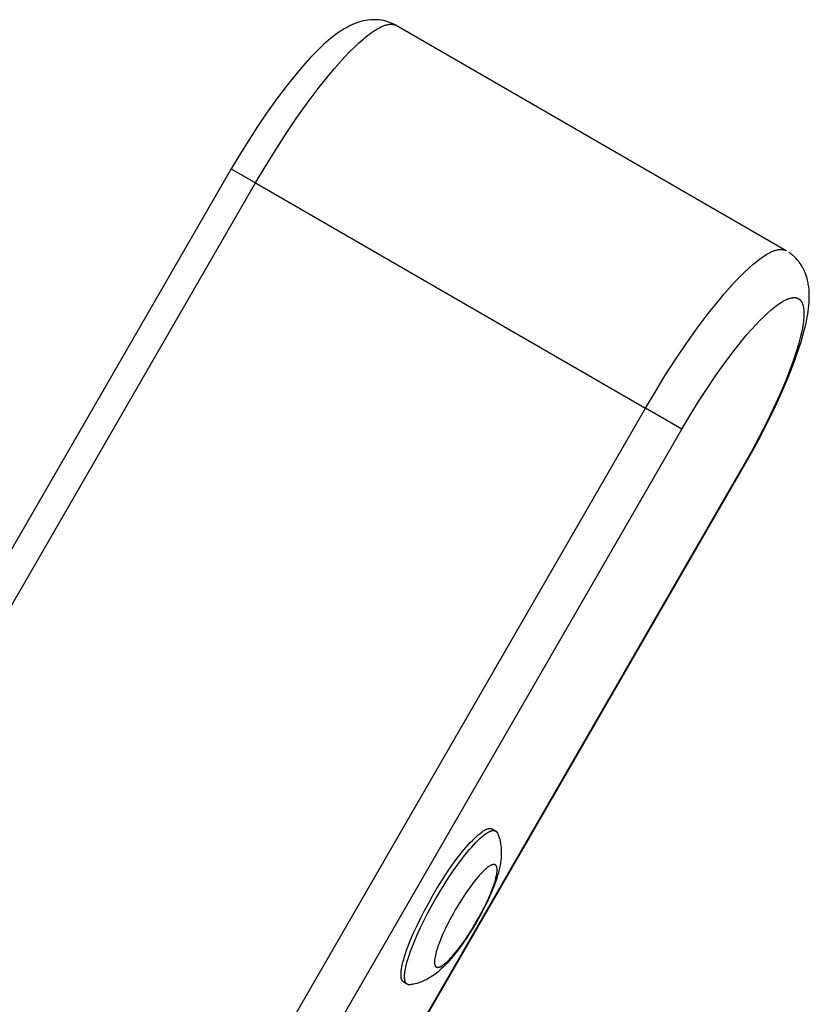
# Model space of a CAD drawing. Units: millimetres. Extents: x -7698 to 7698, y -4805 to 3140.
# Drawn here: x 5721 to 5855, y -1419 to -1252 of the extents above; entities that cross this region are included whole.
import ezdxf

# ---------------------------------------------------------------- set-up
doc = ezdxf.new("R2010")
doc.units = ezdxf.units.MM
doc.layers.add('ORG1403DY 2D', color=7, linetype='Continuous', true_color=0x000000)

msp = doc.modelspace()

# ---------------------------------------------------------------- linework, layer by layer
at = {"layer": 'ORG1403DY 2D', "color": 18, "lineweight": -3, "true_color": 0x000000}
for points in [[(5784.71, -1252.76), (5784.4, -1252.59), (5784.31, -1252.55), (5783.99, -1252.4), (5783.81, -1252.33), (5783.55, -1252.24), (5783.3, -1252.16), (5783.09, -1252.09), (5782.8, -1252.02), (5782.62, -1251.98), (5782.3, -1251.92), (5782.12, -1251.89), (5781.82, -1251.86), (5781.6, -1251.84), (5781.35, -1251.82), (5781.06, -1251.82), (5780.89, -1251.82), (5780.49, -1251.84), (5780.46, -1251.84), (5780.04, -1251.88), (5779.91, -1251.9), (5779.64, -1251.94), (5779.3, -1252.01), (5779.26, -1252.02), (5778.95, -1252.09), (5778.65, -1252.17), (5778.43, -1252.24), (5778.22, -1252.31), (5778, -1252.39), (5777.79, -1252.47), (5777.59, -1252.55), (5777.39, -1252.64), (5777.19, -1252.73), (5776.99, -1252.82), (5776.64, -1253), (5776.3, -1253.18), (5775.97, -1253.37), (5775.64, -1253.57), (5775.24, -1253.84), (5774.83, -1254.12), (5774.43, -1254.41), (5774.04, -1254.71), (5773.65, -1255.02), (5773.26, -1255.35), (5772.49, -1256.03), (5771.72, -1256.75), (5770.94, -1257.53), (5770.16, -1258.35), (5769.36, -1259.22), (5768.57, -1260.13), (5767.76, -1261.08), (5766.13, -1263.12), (5764.48, -1265.31), (5762.82, -1267.64), (5761.3, -1269.89), (5759.79, -1272.23), (5758.3, -1274.64), (5756.85, -1277.09)], [(5760.97, -1279.46), (5762.56, -1276.76), (5764.26, -1274.01), (5766.02, -1271.26), (5767.85, -1268.56), (5769.71, -1265.95), (5771.57, -1263.47), (5773.41, -1261.18), (5774.31, -1260.11), (5775.19, -1259.1), (5776.05, -1258.16), (5776.89, -1257.28), (5777.7, -1256.48), (5778.48, -1255.75), (5779.22, -1255.09), (5779.58, -1254.79), (5779.93, -1254.51), (5780.27, -1254.25), (5780.6, -1254.01), (5780.92, -1253.79), (5781.23, -1253.59), (5781.53, -1253.41), (5781.82, -1253.24), (5781.96, -1253.17), (5782.1, -1253.1), (5782.24, -1253.03), (5782.37, -1252.97), (5782.5, -1252.91), (5782.63, -1252.86), (5782.76, -1252.81), (5782.88, -1252.77), (5783, -1252.73), (5783.12, -1252.7), (5783.23, -1252.67), (5783.35, -1252.65), (5783.45, -1252.62), (5783.51, -1252.62), (5783.56, -1252.61), (5783.61, -1252.6), (5783.67, -1252.6), (5783.72, -1252.59), (5783.77, -1252.59), (5783.82, -1252.59), (5783.87, -1252.59), (5783.92, -1252.58), (5783.96, -1252.59), (5784.01, -1252.59), (5784.06, -1252.59), (5784.1, -1252.59), (5784.15, -1252.6), (5784.19, -1252.6), (5784.24, -1252.61), (5784.28, -1252.62), (5784.32, -1252.63), (5784.37, -1252.64), (5784.41, -1252.65), (5784.45, -1252.66), (5784.49, -1252.67), (5784.53, -1252.68), (5784.57, -1252.7), (5784.61, -1252.71), (5784.64, -1252.73), (5784.68, -1252.75), (5784.72, -1252.77), (5784.75, -1252.78), (5784.79, -1252.8)], [(5850.85, -1290.95), (5784.79, -1252.8)], [(5756.85, -1277.09), (5241.85, -2169.1)], [(5756.85, -1277.09), (5760.97, -1279.46)], [(5245.97, -2171.47), (5760.97, -1279.46)], [(5760.97, -1279.46), (5827.03, -1317.61)], [(5827.03, -1317.61), (5828.63, -1314.9), (5830.32, -1312.15), (5832.09, -1309.41), (5833.91, -1306.71), (5835.77, -1304.09), (5837.64, -1301.62), (5839.47, -1299.32), (5840.37, -1298.25), (5841.26, -1297.24), (5842.12, -1296.3), (5842.95, -1295.42), (5843.76, -1294.62), (5844.54, -1293.89), (5845.28, -1293.23), (5845.64, -1292.94), (5845.99, -1292.66), (5846.33, -1292.4), (5846.66, -1292.15), (5846.98, -1291.93), (5847.3, -1291.73), (5847.6, -1291.55), (5847.89, -1291.38), (5848.03, -1291.31), (5848.17, -1291.24), (5848.3, -1291.17), (5848.44, -1291.11), (5848.57, -1291.06), (5848.7, -1291), (5848.82, -1290.96), (5848.94, -1290.91), (5849.06, -1290.88), (5849.18, -1290.84), (5849.3, -1290.81), (5849.41, -1290.79), (5849.52, -1290.77), (5849.57, -1290.76), (5849.63, -1290.75), (5849.68, -1290.74), (5849.73, -1290.74), (5849.78, -1290.73), (5849.83, -1290.73), (5849.88, -1290.73), (5849.93, -1290.73), (5849.98, -1290.73), (5850.03, -1290.73), (5850.07, -1290.73), (5850.12, -1290.73), (5850.17, -1290.74), (5850.21, -1290.74), (5850.26, -1290.75), (5850.3, -1290.75), (5850.35, -1290.76), (5850.39, -1290.77), (5850.43, -1290.78), (5850.47, -1290.79), (5850.51, -1290.8), (5850.55, -1290.81), (5850.59, -1290.83), (5850.63, -1290.84), (5850.67, -1290.86), (5850.71, -1290.87), (5850.74, -1290.89), (5850.78, -1290.91), (5850.82, -1290.93), (5850.85, -1290.95)], [(5850.85, -1290.95), (5850.85, -1290.95)], [(5843.79, -1327.28), (5845.19, -1324.8), (5846.53, -1322.31), (5847.8, -1319.83), (5848.99, -1317.39), (5850.18, -1314.78), (5851.25, -1312.26), (5852.2, -1309.83), (5852.62, -1308.66), (5853.01, -1307.51), (5853.37, -1306.39), (5853.69, -1305.3), (5853.97, -1304.24), (5854.21, -1303.21), (5854.41, -1302.2), (5854.5, -1301.7), (5854.57, -1301.21), (5854.64, -1300.72), (5854.69, -1300.22), (5854.73, -1299.74), (5854.76, -1299.25), (5854.77, -1298.87), (5854.77, -1298.48), (5854.76, -1298.09), (5854.74, -1297.71), (5854.72, -1297.49), (5854.7, -1297.27), (5854.67, -1297.05), (5854.64, -1296.83), (5854.6, -1296.61), (5854.56, -1296.39), (5854.52, -1296.17), (5854.46, -1295.94), (5854.39, -1295.64), (5854.3, -1295.34), (5854.24, -1295.16), (5854.17, -1294.98), (5854.07, -1294.72), (5854.02, -1294.6), (5853.93, -1294.39), (5853.83, -1294.18), (5853.76, -1294.04), (5853.69, -1293.89), (5853.61, -1293.75), (5853.52, -1293.61), (5853.44, -1293.46), (5853.35, -1293.32), (5853.25, -1293.18), (5853.16, -1293.04), (5853.06, -1292.92), (5852.97, -1292.79), (5852.87, -1292.66), (5852.77, -1292.54), (5852.66, -1292.42), (5852.55, -1292.3), (5852.44, -1292.19), (5852.33, -1292.07), (5852.21, -1291.96), (5852.09, -1291.85), (5851.97, -1291.74), (5851.84, -1291.63), (5851.72, -1291.53), (5851.58, -1291.43), (5851.45, -1291.33), (5851.31, -1291.24)], [(5833.19, -1321.17), (5834.58, -1318.82), (5836, -1316.51), (5837.45, -1314.28), (5838.9, -1312.13), (5840.47, -1309.93), (5842.02, -1307.87), (5843.53, -1305.99), (5844.26, -1305.12), (5844.98, -1304.29), (5845.69, -1303.52), (5846.37, -1302.8), (5847.04, -1302.14), (5847.68, -1301.54), (5848.29, -1300.99), (5848.59, -1300.74), (5848.89, -1300.51), (5849.17, -1300.29), (5849.45, -1300.09), (5849.72, -1299.9), (5849.99, -1299.73), (5850.22, -1299.58), (5850.46, -1299.45), (5850.57, -1299.39), (5850.68, -1299.33), (5850.79, -1299.28), (5850.9, -1299.23), (5851, -1299.18), (5851.11, -1299.14), (5851.21, -1299.1), (5851.31, -1299.06), (5851.41, -1299.03), (5851.51, -1299), (5851.6, -1298.98), (5851.7, -1298.95), (5851.79, -1298.94), (5851.88, -1298.92), (5851.92, -1298.91), (5851.96, -1298.91), (5852.01, -1298.9), (5852.05, -1298.9), (5852.09, -1298.9), (5852.14, -1298.9), (5852.18, -1298.89), (5852.22, -1298.89), (5852.26, -1298.9), (5852.3, -1298.9), (5852.34, -1298.9), (5852.38, -1298.9), (5852.41, -1298.91), (5852.45, -1298.91), (5852.49, -1298.92), (5852.53, -1298.93), (5852.56, -1298.93), (5852.6, -1298.94), (5852.64, -1298.95), (5852.67, -1298.96), (5852.71, -1298.97), (5852.74, -1298.98), (5852.77, -1299), (5852.81, -1299.01), (5852.84, -1299.03), (5852.87, -1299.04), (5852.9, -1299.06), (5852.93, -1299.08), (5852.96, -1299.09), (5852.99, -1299.11), (5853.02, -1299.13), (5853.05, -1299.15), (5853.08, -1299.18), (5853.11, -1299.2), (5853.14, -1299.22), (5853.16, -1299.25), (5853.19, -1299.27), (5853.22, -1299.3), (5853.24, -1299.32), (5853.27, -1299.35), (5853.29, -1299.38), (5853.32, -1299.41), (5853.34, -1299.44), (5853.36, -1299.47), (5853.38, -1299.5), (5853.41, -1299.54), (5853.43, -1299.57), (5853.45, -1299.61), (5853.47, -1299.64), (5853.49, -1299.68), (5853.51, -1299.71), (5853.53, -1299.75), (5853.55, -1299.79), (5853.56, -1299.83), (5853.58, -1299.87), (5853.6, -1299.91), (5853.63, -1300), (5853.66, -1300.09), (5853.69, -1300.18), (5853.71, -1300.28), (5853.73, -1300.37), (5853.76, -1300.48), (5853.77, -1300.58), (5853.79, -1300.69), (5853.81, -1300.8), (5853.82, -1300.92), (5853.83, -1301.04), (5853.84, -1301.16), (5853.84, -1301.28), (5853.85, -1301.41), (5853.85, -1301.67), (5853.84, -1301.95), (5853.83, -1302.27), (5853.8, -1302.6), (5853.76, -1302.94), (5853.72, -1303.3), (5853.66, -1303.67), (5853.59, -1304.05), (5853.43, -1304.86), (5853.23, -1305.72), (5852.99, -1306.62), (5852.71, -1307.58), (5852.39, -1308.57), (5852.04, -1309.61), (5851.65, -1310.68), (5850.77, -1312.93), (5849.77, -1315.3), (5848.64, -1317.76), (5847.51, -1320.09), (5846.3, -1322.46), (5845.01, -1324.84), (5843.67, -1327.22)], [(5312.03, -2209.61), (5827.03, -1317.61)], [(5833.19, -1321.17), (5827.03, -1317.61)], [(5318.19, -2213.17), (5833.19, -1321.17)], [(5843.67, -1327.22), (5774.42, -1447.17)], [(5774.53, -1447.24), (5843.79, -1327.28)], [(5843.79, -1327.28), (5843.79, -1327.28), (5843.79, -1327.28), (5843.79, -1327.28), (5843.79, -1327.28), (5843.79, -1327.28), (5843.78, -1327.28), (5843.78, -1327.28), (5843.76, -1327.26), (5843.67, -1327.22)], [(5790.89, -1400.36), (5791.57, -1399.2), (5792.3, -1398.03), (5793.05, -1396.85), (5793.83, -1395.69), (5794.63, -1394.57), (5795.42, -1393.51), (5796.21, -1392.52), (5796.59, -1392.07), (5796.97, -1391.63), (5797.34, -1391.23), (5797.69, -1390.85), (5798.04, -1390.51), (5798.37, -1390.19), (5798.69, -1389.91), (5798.84, -1389.78), (5798.99, -1389.66), (5799.13, -1389.55), (5799.27, -1389.45), (5799.41, -1389.35), (5799.54, -1389.26), (5799.67, -1389.18), (5799.79, -1389.11), (5799.85, -1389.08), (5799.91, -1389.05), (5799.97, -1389.02), (5800.03, -1389), (5800.08, -1388.97), (5800.14, -1388.95), (5800.19, -1388.93), (5800.24, -1388.91), (5800.29, -1388.89), (5800.34, -1388.88), (5800.39, -1388.86), (5800.44, -1388.85), (5800.48, -1388.84), (5800.51, -1388.84), (5800.53, -1388.84), (5800.55, -1388.83), (5800.57, -1388.83), (5800.6, -1388.83), (5800.62, -1388.83), (5800.64, -1388.83), (5800.66, -1388.83), (5800.68, -1388.83), (5800.7, -1388.83), (5800.72, -1388.83), (5800.74, -1388.83), (5800.76, -1388.83), (5800.78, -1388.83), (5800.8, -1388.83), (5800.82, -1388.84), (5800.83, -1388.84), (5800.85, -1388.84), (5800.87, -1388.85), (5800.89, -1388.85), (5800.9, -1388.86), (5800.92, -1388.86), (5800.94, -1388.87), (5800.95, -1388.87), (5800.97, -1388.88), (5800.99, -1388.89), (5801, -1388.89), (5801.02, -1388.9), (5801.03, -1388.91), (5801.05, -1388.92)], [(5791.49, -1400.71), (5792.18, -1399.55), (5792.9, -1398.38), (5793.66, -1397.2), (5794.44, -1396.04), (5795.23, -1394.92), (5796.03, -1393.86), (5796.81, -1392.87), (5797.2, -1392.42), (5797.57, -1391.98), (5797.94, -1391.58), (5798.3, -1391.2), (5798.64, -1390.86), (5798.97, -1390.54), (5799.29, -1390.26), (5799.44, -1390.13), (5799.59, -1390.01), (5799.74, -1389.9), (5799.88, -1389.79), (5800.01, -1389.7), (5800.15, -1389.61), (5800.27, -1389.53), (5800.4, -1389.46), (5800.46, -1389.43), (5800.52, -1389.4), (5800.57, -1389.37), (5800.63, -1389.34), (5800.69, -1389.32), (5800.74, -1389.3), (5800.79, -1389.28), (5800.85, -1389.26), (5800.9, -1389.24), (5800.95, -1389.23), (5801, -1389.21), (5801.04, -1389.2), (5801.09, -1389.19), (5801.11, -1389.19), (5801.14, -1389.19), (5801.16, -1389.18), (5801.18, -1389.18), (5801.2, -1389.18), (5801.22, -1389.18), (5801.24, -1389.18), (5801.26, -1389.18), (5801.28, -1389.18), (5801.31, -1389.18), (5801.33, -1389.18), (5801.34, -1389.18), (5801.36, -1389.18), (5801.38, -1389.18), (5801.4, -1389.18), (5801.42, -1389.19), (5801.44, -1389.19), (5801.46, -1389.19), (5801.48, -1389.2), (5801.49, -1389.2), (5801.51, -1389.21), (5801.53, -1389.21), (5801.54, -1389.22), (5801.56, -1389.22), (5801.58, -1389.23), (5801.59, -1389.24), (5801.61, -1389.24), (5801.62, -1389.25), (5801.64, -1389.26), (5801.65, -1389.27)], [(5801.05, -1388.92), (5801.65, -1389.27)], [(5801.65, -1389.27), (5801.67, -1389.27), (5801.68, -1389.28), (5801.69, -1389.29), (5801.7, -1389.3), (5801.72, -1389.31), (5801.73, -1389.32), (5801.74, -1389.33), (5801.75, -1389.34), (5801.76, -1389.35), (5801.78, -1389.36), (5801.79, -1389.37), (5801.8, -1389.38), (5801.81, -1389.39), (5801.82, -1389.4), (5801.83, -1389.42), (5801.84, -1389.43), (5801.85, -1389.44), (5801.86, -1389.46), (5801.87, -1389.47), (5801.88, -1389.48), (5801.89, -1389.5), (5801.9, -1389.51), (5801.91, -1389.53), (5801.92, -1389.54), (5801.93, -1389.56), (5801.93, -1389.57), (5801.95, -1389.6), (5801.97, -1389.64), (5801.98, -1389.67)], [(5801.98, -1389.67), (5802.03, -1389.81), (5802.08, -1389.94), (5802.13, -1390.08), (5802.18, -1390.21), (5802.26, -1390.48), (5802.33, -1390.75), (5802.37, -1390.9), (5802.4, -1391.04), (5802.43, -1391.19), (5802.48, -1391.47), (5802.51, -1391.72), (5802.54, -1391.96), (5802.57, -1392.21), (5802.58, -1392.45), (5802.59, -1392.69), (5802.59, -1392.93), (5802.59, -1393.16), (5802.58, -1393.4), (5802.57, -1393.68), (5802.54, -1393.95), (5802.51, -1394.23), (5802.48, -1394.5), (5802.43, -1394.77), (5802.39, -1395.03), (5802.34, -1395.3), (5802.28, -1395.56), (5802.17, -1396.03), (5802.04, -1396.51), (5801.9, -1396.98), (5801.75, -1397.46), (5801.59, -1397.92), (5801.42, -1398.38), (5801.05, -1399.32), (5800.66, -1400.24), (5800.23, -1401.18), (5799.8, -1402.05), (5799.35, -1402.93), (5798.88, -1403.81), (5798.38, -1404.69), (5797.87, -1405.56), (5797.34, -1406.41), (5796.81, -1407.24), (5796.26, -1408.04), (5795.66, -1408.89), (5795.07, -1409.69), (5794.43, -1410.48), (5794.12, -1410.86), (5793.8, -1411.22), (5793.46, -1411.59), (5793.12, -1411.95), (5792.78, -1412.3), (5792.42, -1412.63), (5792.23, -1412.81), (5792.02, -1412.99), (5791.81, -1413.16), (5791.6, -1413.33), (5791.39, -1413.5), (5791.16, -1413.66), (5790.94, -1413.82), (5790.7, -1413.97), (5790.5, -1414.1), (5790.3, -1414.22), (5790.09, -1414.34), (5789.88, -1414.45), (5789.66, -1414.56), (5789.44, -1414.66), (5789.21, -1414.76), (5788.98, -1414.85), (5788.71, -1414.95), (5788.57, -1414.99), (5788.43, -1415.04), (5788.28, -1415.08), (5788.01, -1415.15), (5787.74, -1415.22), (5787.6, -1415.24), (5787.46, -1415.27), (5787.32, -1415.29), (5787.17, -1415.32)], [(5786.05, -1414.89), (5786.04, -1414.88), (5786.02, -1414.87), (5786.01, -1414.86), (5786, -1414.85), (5785.98, -1414.84), (5785.97, -1414.83), (5785.96, -1414.82), (5785.94, -1414.81), (5785.93, -1414.79), (5785.92, -1414.78), (5785.9, -1414.77), (5785.89, -1414.75), (5785.88, -1414.74), (5785.87, -1414.73), (5785.86, -1414.71), (5785.85, -1414.7), (5785.83, -1414.68), (5785.82, -1414.66), (5785.81, -1414.65), (5785.8, -1414.63), (5785.79, -1414.61), (5785.78, -1414.6), (5785.77, -1414.58), (5785.76, -1414.56), (5785.75, -1414.54), (5785.74, -1414.52), (5785.73, -1414.5), (5785.73, -1414.48), (5785.72, -1414.46), (5785.71, -1414.44), (5785.69, -1414.39), (5785.68, -1414.34), (5785.67, -1414.3), (5785.65, -1414.24), (5785.64, -1414.19), (5785.63, -1414.14), (5785.63, -1414.08), (5785.62, -1414.02), (5785.61, -1413.96), (5785.61, -1413.9), (5785.6, -1413.84), (5785.6, -1413.77), (5785.6, -1413.7), (5785.6, -1413.56), (5785.6, -1413.41), (5785.61, -1413.25), (5785.62, -1413.09), (5785.64, -1412.91), (5785.67, -1412.73), (5785.7, -1412.54), (5785.73, -1412.34), (5785.82, -1411.93), (5785.93, -1411.49), (5786.05, -1411.01), (5786.2, -1410.52), (5786.37, -1410), (5786.55, -1409.45), (5786.76, -1408.89), (5787.22, -1407.72), (5787.74, -1406.5), (5788.32, -1405.25), (5788.93, -1404), (5789.57, -1402.75), (5790.23, -1401.54), (5790.89, -1400.36)], [(5786.66, -1415.24), (5786.64, -1415.23), (5786.63, -1415.22), (5786.62, -1415.21), (5786.6, -1415.2), (5786.59, -1415.19), (5786.57, -1415.18), (5786.56, -1415.17), (5786.55, -1415.16), (5786.53, -1415.14), (5786.52, -1415.13), (5786.51, -1415.12), (5786.5, -1415.1), (5786.49, -1415.09), (5786.47, -1415.08), (5786.46, -1415.06), (5786.45, -1415.05), (5786.44, -1415.03), (5786.43, -1415.01), (5786.42, -1415), (5786.41, -1414.98), (5786.4, -1414.96), (5786.39, -1414.95), (5786.38, -1414.93), (5786.37, -1414.91), (5786.36, -1414.89), (5786.35, -1414.87), (5786.34, -1414.85), (5786.33, -1414.83), (5786.32, -1414.81), (5786.32, -1414.78), (5786.3, -1414.74), (5786.29, -1414.69), (5786.27, -1414.64), (5786.26, -1414.59), (5786.25, -1414.54), (5786.24, -1414.49), (5786.23, -1414.43), (5786.22, -1414.37), (5786.22, -1414.31), (5786.21, -1414.25), (5786.21, -1414.19), (5786.2, -1414.12), (5786.2, -1414.05), (5786.2, -1413.91), (5786.21, -1413.76), (5786.21, -1413.6), (5786.23, -1413.44), (5786.25, -1413.26), (5786.27, -1413.08), (5786.3, -1412.89), (5786.34, -1412.69), (5786.42, -1412.28), (5786.53, -1411.83), (5786.66, -1411.36), (5786.8, -1410.87), (5786.97, -1410.35), (5787.16, -1409.8), (5787.36, -1409.24), (5787.83, -1408.07), (5788.35, -1406.85), (5788.92, -1405.6), (5789.53, -1404.35), (5790.17, -1403.1), (5790.83, -1401.89), (5791.49, -1400.71)], [(5786.66, -1415.24), (5786.05, -1414.89)], [(5787.17, -1415.32), (5787.14, -1415.32), (5787.1, -1415.32), (5787.06, -1415.33), (5787.05, -1415.33), (5787.03, -1415.33), (5787.01, -1415.33), (5786.99, -1415.33), (5786.98, -1415.33), (5786.96, -1415.33), (5786.94, -1415.32), (5786.93, -1415.32), (5786.91, -1415.32), (5786.89, -1415.32), (5786.88, -1415.31), (5786.86, -1415.31), (5786.85, -1415.31), (5786.83, -1415.31), (5786.82, -1415.3), (5786.8, -1415.3), (5786.79, -1415.29), (5786.77, -1415.29), (5786.76, -1415.28), (5786.74, -1415.28), (5786.73, -1415.27), (5786.71, -1415.26), (5786.7, -1415.26), (5786.69, -1415.25), (5786.67, -1415.24), (5786.66, -1415.24)]]:
    msp.add_lwpolyline(points, dxfattribs=at)
msp.add_lwpolyline([(5794.8, -1402.62), (5794.36, -1403.41), (5793.92, -1404.22), (5793.5, -1405.05), (5793.09, -1405.88), (5792.7, -1406.71), (5792.36, -1407.53), (5792.05, -1408.31), (5791.91, -1408.68), (5791.79, -1409.05), (5791.68, -1409.39), (5791.58, -1409.72), (5791.49, -1410.04), (5791.42, -1410.33), (5791.37, -1410.61), (5791.34, -1410.74), (5791.32, -1410.87), (5791.31, -1410.99), (5791.29, -1411.1), (5791.28, -1411.22), (5791.28, -1411.32), (5791.27, -1411.42), (5791.27, -1411.52), (5791.27, -1411.56), (5791.28, -1411.61), (5791.28, -1411.65), (5791.28, -1411.69), (5791.29, -1411.73), (5791.29, -1411.77), (5791.3, -1411.81), (5791.31, -1411.84), (5791.31, -1411.88), (5791.32, -1411.91), (5791.33, -1411.94), (5791.34, -1411.97), (5791.35, -1412), (5791.35, -1412.02), (5791.36, -1412.03), (5791.37, -1412.05), (5791.37, -1412.06), (5791.38, -1412.07), (5791.38, -1412.09), (5791.39, -1412.1), (5791.4, -1412.11), (5791.4, -1412.12), (5791.41, -1412.14), (5791.42, -1412.15), (5791.42, -1412.16), (5791.43, -1412.17), (5791.44, -1412.18), (5791.45, -1412.19), (5791.46, -1412.2), (5791.46, -1412.21), (5791.47, -1412.22), (5791.48, -1412.23), (5791.49, -1412.24), (5791.5, -1412.24), (5791.5, -1412.25), (5791.51, -1412.26), (5791.52, -1412.27), (5791.53, -1412.27), (5791.54, -1412.28), (5791.55, -1412.29), (5791.56, -1412.29), (5791.57, -1412.3), (5791.58, -1412.31), (5791.59, -1412.31), (5791.6, -1412.32), (5791.61, -1412.32), (5791.62, -1412.33), (5791.63, -1412.33), (5791.64, -1412.34), (5791.65, -1412.34), (5791.66, -1412.34), (5791.67, -1412.35), (5791.69, -1412.35), (5791.7, -1412.35), (5791.71, -1412.36), (5791.72, -1412.36), (5791.73, -1412.36), (5791.75, -1412.36), (5791.76, -1412.36), (5791.77, -1412.36), (5791.78, -1412.37), (5791.8, -1412.37), (5791.81, -1412.37), (5791.82, -1412.37), (5791.84, -1412.37), (5791.85, -1412.37), (5791.87, -1412.36), (5791.88, -1412.36), (5791.89, -1412.36), (5791.91, -1412.36), (5791.92, -1412.36), (5791.94, -1412.36), (5791.95, -1412.35), (5791.99, -1412.35), (5792.02, -1412.34), (5792.05, -1412.33), (5792.08, -1412.32), (5792.12, -1412.31), (5792.15, -1412.3), (5792.19, -1412.28), (5792.22, -1412.27), (5792.26, -1412.25), (5792.3, -1412.24), (5792.34, -1412.22), (5792.38, -1412.2), (5792.42, -1412.18), (5792.5, -1412.13), (5792.58, -1412.08), (5792.67, -1412.02), (5792.76, -1411.95), (5792.86, -1411.88), (5792.95, -1411.81), (5793.05, -1411.73), (5793.15, -1411.64), (5793.36, -1411.46), (5793.59, -1411.25), (5793.82, -1411.02), (5794.05, -1410.77), (5794.3, -1410.49), (5794.55, -1410.21), (5794.8, -1409.9), (5795.33, -1409.24), (5795.86, -1408.54), (5796.39, -1407.79), (5796.91, -1407.02), (5797.41, -1406.23), (5797.9, -1405.45), (5798.35, -1404.67), (5798.79, -1403.89), (5799.23, -1403.08), (5799.66, -1402.25), (5800.07, -1401.42), (5800.45, -1400.58), (5800.8, -1399.77), (5801.11, -1398.99), (5801.24, -1398.61), (5801.37, -1398.25), (5801.48, -1397.91), (5801.58, -1397.57), (5801.66, -1397.26), (5801.73, -1396.96), (5801.79, -1396.69), (5801.81, -1396.56), (5801.83, -1396.43), (5801.85, -1396.31), (5801.86, -1396.19), (5801.87, -1396.08), (5801.88, -1395.98), (5801.88, -1395.88), (5801.88, -1395.78), (5801.88, -1395.74), (5801.88, -1395.69), (5801.87, -1395.65), (5801.87, -1395.61), (5801.87, -1395.57), (5801.86, -1395.53), (5801.85, -1395.49), (5801.85, -1395.46), (5801.84, -1395.42), (5801.83, -1395.39), (5801.82, -1395.35), (5801.81, -1395.32), (5801.8, -1395.29), (5801.8, -1395.28), (5801.79, -1395.26), (5801.79, -1395.25), (5801.78, -1395.24), (5801.78, -1395.22), (5801.77, -1395.21), (5801.76, -1395.2), (5801.76, -1395.19), (5801.75, -1395.17), (5801.74, -1395.16), (5801.74, -1395.15), (5801.73, -1395.14), (5801.72, -1395.13), (5801.71, -1395.12), (5801.71, -1395.11), (5801.7, -1395.1), (5801.69, -1395.09), (5801.68, -1395.08), (5801.67, -1395.07), (5801.67, -1395.06), (5801.66, -1395.05), (5801.65, -1395.05), (5801.64, -1395.04), (5801.63, -1395.03), (5801.62, -1395.02), (5801.61, -1395.02), (5801.6, -1395.01), (5801.59, -1395), (5801.58, -1395), (5801.57, -1394.99), (5801.57, -1394.99), (5801.55, -1394.98), (5801.54, -1394.98), (5801.53, -1394.97), (5801.52, -1394.97), (5801.51, -1394.96), (5801.5, -1394.96), (5801.49, -1394.96), (5801.48, -1394.95), (5801.47, -1394.95), (5801.46, -1394.95), (5801.44, -1394.94), (5801.43, -1394.94), (5801.42, -1394.94), (5801.41, -1394.94), (5801.4, -1394.94), (5801.38, -1394.93), (5801.37, -1394.93), (5801.36, -1394.93), (5801.34, -1394.93), (5801.33, -1394.93), (5801.32, -1394.93), (5801.3, -1394.93), (5801.29, -1394.93), (5801.27, -1394.93), (5801.26, -1394.94), (5801.24, -1394.94), (5801.23, -1394.94), (5801.21, -1394.94), (5801.2, -1394.94), (5801.17, -1394.95), (5801.14, -1394.96), (5801.1, -1394.97), (5801.07, -1394.98), (5801.04, -1394.99), (5801, -1395), (5800.97, -1395.01), (5800.93, -1395.03), (5800.89, -1395.04), (5800.86, -1395.06), (5800.82, -1395.08), (5800.78, -1395.1), (5800.74, -1395.12), (5800.66, -1395.17), (5800.57, -1395.22), (5800.48, -1395.28), (5800.39, -1395.34), (5800.3, -1395.41), (5800.2, -1395.49), (5800.1, -1395.57), (5800, -1395.65), (5799.79, -1395.84), (5799.57, -1396.05), (5799.34, -1396.28), (5799.1, -1396.53), (5798.86, -1396.8), (5798.61, -1397.09), (5798.35, -1397.4), (5797.83, -1398.05), (5797.3, -1398.76), (5796.77, -1399.51), (5796.25, -1400.28), (5795.74, -1401.07), (5795.26, -1401.85)], close=True, dxfattribs=at)

doc.saveas('drawing.dxf')
